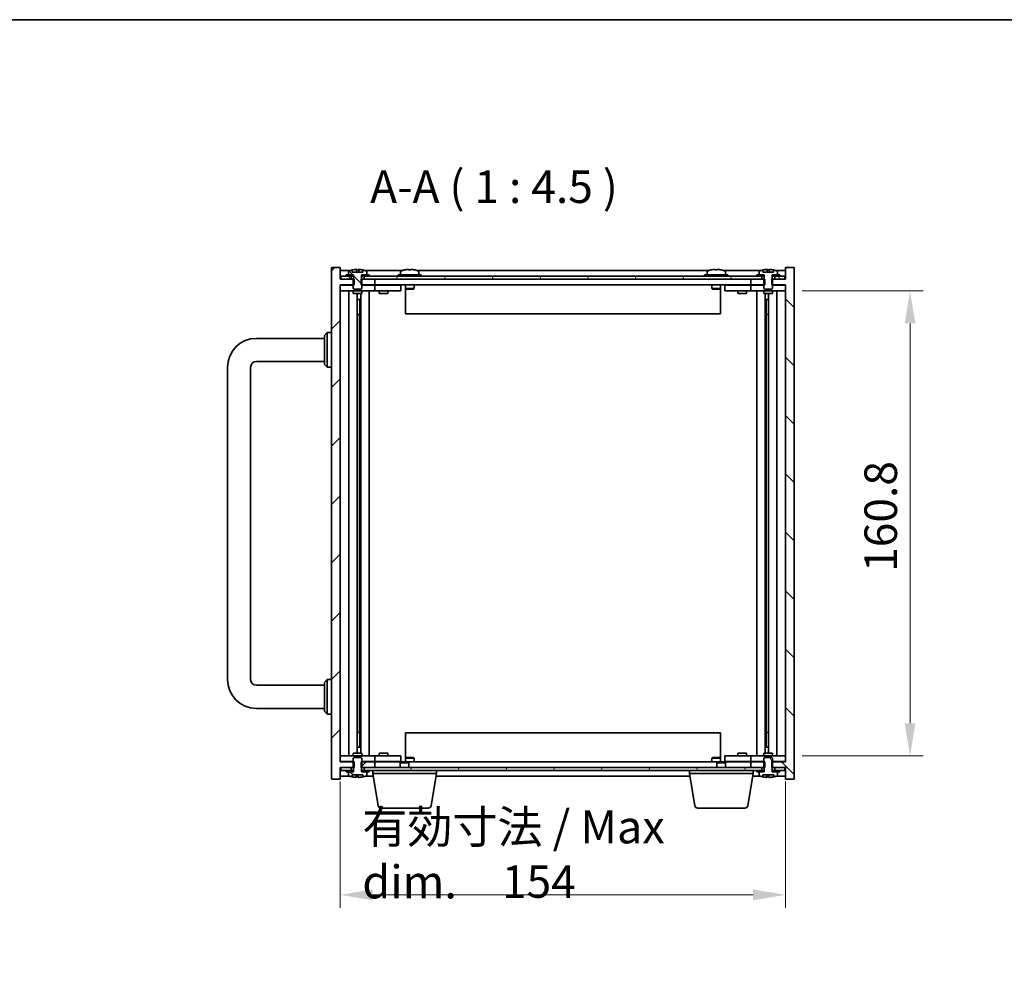
# Model space of a CAD drawing. Units: millimetres. Extents: x 65 to 8923, y 36 to 1314.
# Drawn here: x 2709 to 3050, y 967 to 1300 of the extents above; entities that cross this region are included whole.
import ezdxf

# ---------------------------------------------------------------- set-up
doc = ezdxf.new("R2010")
doc.units = ezdxf.units.MM
doc.header["$LTSCALE"] = 4.5
doc.layers.get('Defpoints').update_dxf_attribs({"lineweight": 25})
for name, color, linetype, lineweight in [('Border (ISO)', 7, 'Continuous', 35), ('Dimension (ISO)', 7, 'Continuous', 18), ('Dimension (ISO) @ 1', 7, 'Continuous', 18), ('Symbol (ISO)', 7, 'Continuous', 18), ('Visible (ISO)', 7, 'Continuous', 35)]:
    doc.layers.add(name, color=color, linetype=linetype, lineweight=lineweight)
doc.layers.add('Hatch (ISO)', color=1, linetype='Continuous', lineweight=18, true_color=0xff0000)
doc.styles.add('Note Text (TK)', font='txt')
doc.dimstyles.new('Default - Method 1b (TK)', dxfattribs={"dimscale": 4.5, "dimtxt": 2.5, "dimasz": 2.5, "dimexe": 1, "dimexo": 1.5, "dimgap": 1, "dimtad": 1, "dimtoh": 1, "dimrnd": 1e-08, "dimdsep": 46, "dimtxsty": 'Note Text (TK)', "dimcen": 0.09, "dimdle": 5, "dimclrd": 100, "dimclre": 100, "dimclrt": 7, "dimadec": 1, "dimazin": 1, "dimtfac": 1, "dimtmove": 0, "dimatfit": 3, "dimfxl": 0, "dimtolj": 1, "dimlwd": -1, "dimlwe": -1, "dimarcsym": 0})
pattern_1 = [(135.0002, (1769.5, 64.857), (-10.10275, -10.10283), [])]
pattern_2 = [(120.0002, (1769.5, 64.857), (-12.37332, -7.14379), [])]

# ---------------------------------------------------------------- blocks, each defined once
blk = doc.blocks.new('図面枠 tk図枠')
at = {"layer": 'Border (ISO)'}
blk.add_line((14.5, 289), (405.5, 289), dxfattribs=at)
blk = doc.blocks.new('*D70')
at = {"layer": 'Defpoints', "color": 0, "transparency": 16777216}
for p in [(2820.25, 1043.75), (2974.25, 1043.75), (2974.25, 997.75)]:
    blk.add_point(p, dxfattribs=at)
at = {"layer": 'Dimension (ISO)', "color": 100, "transparency": 16777216}
for p, q in [((2820.25, 1037), (2820.25, 993.25)), ((2974.25, 1037), (2974.25, 993.25)), ((2831.5, 997.75), (2963, 997.75))]:
    blk.add_line(p, q, dxfattribs=at)
for points in [[(2831.5, 999.62), (2831.5, 995.87), (2820.25, 997.75)], [(2963, 999.62), (2963, 995.87), (2974.25, 997.75)]]:
    blk.add_solid(points, dxfattribs=at)
at = {"layer": 'Dimension (ISO)', "color": 7, "transparency": 16777216, "insert": (2827.86, 1011.74), "char_height": 11.25, "attachment_point": 4, "style": 'Note Text (TK)'}
blk.add_mtext('\\A1;\\fＭＳ Ｐゴシック|b0|i0;\\H11.4213;有効寸法 / Max dim.\u3000\\fＭＳ Ｐゴシック|b0|i0;\\H11.2500;154', dxfattribs=at)
blk = doc.blocks.new('*D71')
at = {"layer": 'Defpoints', "color": 0, "transparency": 16777216}
for p in [(2973.25, 1206.65), (2973.25, 1045.85), (3017.25, 1045.85)]:
    blk.add_point(p, dxfattribs=at)
at = {"layer": 'Dimension (ISO)', "color": 100, "transparency": 16777216}
for p, q in [((2980, 1206.65), (3021.75, 1206.65)), ((3017.25, 1195.4), (3017.25, 1057.1)), ((2980, 1045.85), (3021.75, 1045.85))]:
    blk.add_line(p, q, dxfattribs=at)
for points in [[(3015.37, 1195.4), (3019.12, 1195.4), (3017.25, 1206.65)], [(3015.37, 1057.1), (3019.12, 1057.1), (3017.25, 1045.85)]]:
    blk.add_solid(points, dxfattribs=at)
at = {"layer": 'Dimension (ISO)', "color": 7, "transparency": 16777216, "insert": (3007.12, 1109.47), "char_height": 11.25, "attachment_point": 4, "rotation": 90, "style": 'Note Text (TK)'}
blk.add_mtext('\\A1;160.8', dxfattribs=at)

msp = doc.modelspace()

# ---------------------------------------------------------------- hatches: boundary and pattern name
at = {"layer": 'Hatch (ISO)'}
h = msp.add_hatch(dxfattribs=at)
h.set_pattern_fill('ANSI31', color=256, scale=114.3, style=0)
h.set_pattern_definition([(45, (1769.5, 64.857), (-10.10279, 10.10279), [])])
h.paths.add_polyline_path([(2827.4754, 1043.7451), (2827.4754, 1041.7451), (2827.6209, 1041.7451), (2828.4959, 1041.7451), (2832.2459, 1041.7451), (2832.2459, 1043.7451), (2827.7459, 1043.7451)])
h.paths.add_polyline_path([(2827.4754, 1210.7451), (2827.4754, 1208.7451), (2827.7459, 1208.7451), (2832.2459, 1208.7451), (2832.2459, 1210.7451), (2828.4959, 1210.7451), (2827.6209, 1210.7451)])
h.paths.add_polyline_path([(2817.2459, 1037.7451), (2820.2459, 1037.7451), (2820.2459, 1041.7451), (2820.4959, 1041.7451), (2823.9959, 1041.7451), (2824.8709, 1041.7451), (2825.0164, 1041.7451), (2825.0164, 1043.7451), (2824.7459, 1043.7451), (2820.2459, 1043.7451), (2820.2459, 1208.7451), (2824.7459, 1208.7451), (2825.0164, 1208.7451), (2825.0164, 1210.7451), (2824.8709, 1210.7451), (2823.9959, 1210.7451), (2820.4959, 1210.7451), (2820.2459, 1210.7451), (2820.2459, 1214.7451), (2817.2459, 1214.7451)])
h = msp.add_hatch(dxfattribs=at)
h.set_pattern_fill('ANSI31', color=256, scale=114.3, angle=90.00021, style=0)
h.set_pattern_definition(pattern_1)
edge = h.paths.add_edge_path()
edge.add_line((2827.6209, 1210.7451), (2827.6209, 1212.2451))
edge.add_line((2827.6209, 1212.2451), (2827.6709, 1212.2451))
edge.add_line((2827.6709, 1212.2451), (2829.3959, 1212.2451))
edge.add_line((2829.3959, 1212.2451), (2829.3959, 1213.4127))
edge.add_ellipse((2829.2479, 1213.4127), major_axis=(0.148, 0), ratio=1, start_angle=0, end_angle=67.966668)
edge.add_ellipse((2826.2459, 1205.9949), major_axis=(3.0575, 7.555), ratio=1, start_angle=0, end_angle=8.913539)
edge.add_line((2828.0959, 1213.9323), (2828.0959, 1213.1951))
edge.add_line((2828.0959, 1213.1951), (2824.3959, 1213.1951))
edge.add_line((2824.3959, 1213.1951), (2824.3959, 1213.9323))
edge.add_ellipse((2826.2459, 1205.9949), major_axis=(-1.85, 7.9375), ratio=1, start_angle=0, end_angle=8.913539)
edge.add_ellipse((2823.2439, 1213.4127), major_axis=(-0.0555, 0.1372), ratio=1, start_angle=0, end_angle=67.966668)
edge.add_line((2823.0959, 1213.4127), (2823.0959, 1212.2451))
edge.add_line((2823.0959, 1212.2451), (2824.8209, 1212.2451))
edge.add_line((2824.8209, 1212.2451), (2824.8709, 1212.2451))
edge.add_line((2824.8709, 1212.2451), (2824.8709, 1210.7451))
edge.add_line((2824.8709, 1210.7451), (2824.7459, 1210.7451))
edge.add_line((2824.7459, 1210.7451), (2824.7459, 1208.7451))
edge.add_line((2824.7459, 1208.7451), (2824.7459, 1207.4951))
edge.add_line((2824.7459, 1207.4951), (2824.9959, 1207.2451))
edge.add_line((2824.9959, 1207.2451), (2827.4959, 1207.2451))
edge.add_line((2827.4959, 1207.2451), (2827.7459, 1207.4951))
edge.add_line((2827.7459, 1207.4951), (2827.7459, 1208.7451))
edge.add_line((2827.7459, 1208.7451), (2827.7459, 1210.7451))
edge.add_line((2827.7459, 1210.7451), (2827.6209, 1210.7451))
h = msp.add_hatch(dxfattribs=at)
h.set_pattern_fill('ANSI31', color=256, scale=114.3, angle=90.00021, style=0)
h.set_pattern_definition(pattern_1)
h.paths.add_polyline_path([(2967.0164, 1208.7451), (2967.0164, 1210.7451), (2966.8709, 1210.7451), (2965.9959, 1210.7451), (2962.2459, 1210.7451), (2962.2459, 1208.7451), (2966.7459, 1208.7451)])
h.paths.add_polyline_path([(2967.0164, 1041.7451), (2967.0164, 1043.7451), (2966.7459, 1043.7451), (2962.2459, 1043.7451), (2962.2459, 1041.7451), (2965.9959, 1041.7451), (2966.8709, 1041.7451)])
h.paths.add_polyline_path([(2974.2459, 1037.7451), (2977.2459, 1037.7451), (2977.2459, 1214.7451), (2974.2459, 1214.7451), (2974.2459, 1210.7451), (2973.9959, 1210.7451), (2970.4959, 1210.7451), (2969.6209, 1210.7451), (2969.4754, 1210.7451), (2969.4754, 1208.7451), (2969.7459, 1208.7451), (2974.2459, 1208.7451), (2974.2459, 1043.7451), (2969.7459, 1043.7451), (2969.4754, 1043.7451), (2969.4754, 1041.7451), (2969.6209, 1041.7451), (2970.4959, 1041.7451), (2973.9959, 1041.7451), (2974.2459, 1041.7451)])
h = msp.add_hatch(dxfattribs=at)
h.set_pattern_fill('ANSI31', color=256, scale=114.3, angle=75.000175, style=0)
h.set_pattern_definition(pattern_2)
h.paths.add_polyline_path([(2828.4959, 1211.7451), (2828.4959, 1210.7451), (2832.2459, 1210.7451), (2962.2459, 1210.7451), (2965.9959, 1210.7451), (2965.9959, 1211.7451), (2964.2459, 1211.7451), (2830.2459, 1211.7451)])
h.paths.add_polyline_path([(2820.4959, 1211.7451), (2820.4959, 1210.7451), (2823.9959, 1210.7451), (2823.9959, 1211.7451), (2822.2459, 1211.7451)])
h.paths.add_polyline_path([(2973.9959, 1210.7451), (2973.9959, 1211.7451), (2972.2459, 1211.7451), (2970.4959, 1211.7451), (2970.4959, 1210.7451)])
h = msp.add_hatch(dxfattribs=at)
h.set_pattern_fill('ANSI31', color=256, scale=114.3, angle=105.000246, style=0)
h.set_pattern_definition([(150.0002, (1769.5, 64.857), (-7.1437, -12.37337), [])])
edge = h.paths.add_edge_path()
edge.add_line((2827.6209, 1040.2451), (2827.6209, 1041.7451))
edge.add_line((2827.6209, 1041.7451), (2827.7459, 1041.7451))
edge.add_line((2827.7459, 1041.7451), (2827.7459, 1043.7451))
edge.add_line((2827.7459, 1043.7451), (2827.7459, 1044.9951))
edge.add_line((2827.7459, 1044.9951), (2827.4959, 1045.2451))
edge.add_line((2827.4959, 1045.2451), (2824.9959, 1045.2451))
edge.add_line((2824.9959, 1045.2451), (2824.7459, 1044.9951))
edge.add_line((2824.7459, 1044.9951), (2824.7459, 1043.7451))
edge.add_line((2824.7459, 1043.7451), (2824.7459, 1041.7451))
edge.add_line((2824.7459, 1041.7451), (2824.8709, 1041.7451))
edge.add_line((2824.8709, 1041.7451), (2824.8709, 1040.2451))
edge.add_line((2824.8709, 1040.2451), (2824.8209, 1040.2451))
edge.add_line((2824.8209, 1040.2451), (2823.0959, 1040.2451))
edge.add_line((2823.0959, 1040.2451), (2823.0959, 1039.0775))
edge.add_ellipse((2823.2439, 1039.0775), major_axis=(-0.148, 0), ratio=1, start_angle=0, end_angle=67.966668)
edge.add_ellipse((2826.2459, 1046.4953), major_axis=(-3.0575, -7.555), ratio=1, start_angle=0, end_angle=8.840019)
edge.add_line((2824.3857, 1038.5602), (2824.3857, 1039.2951))
edge.add_line((2824.3857, 1039.2951), (2828.1061, 1039.2951))
edge.add_line((2828.1061, 1039.2951), (2828.1061, 1038.5602))
edge.add_ellipse((2826.2459, 1046.4953), major_axis=(1.8602, -7.9351), ratio=1, start_angle=0, end_angle=8.840019)
edge.add_ellipse((2829.2479, 1039.0775), major_axis=(0.0555, -0.1372), ratio=1, start_angle=0, end_angle=67.966668)
edge.add_line((2829.3959, 1039.0775), (2829.3959, 1040.2451))
edge.add_line((2829.3959, 1040.2451), (2827.6709, 1040.2451))
edge.add_line((2827.6709, 1040.2451), (2827.6209, 1040.2451))
h = msp.add_hatch(dxfattribs=at)
h.set_pattern_fill('ANSI31', color=256, scale=114.3, angle=75.000175, style=0)
h.set_pattern_definition(pattern_2)
edge = h.paths.add_edge_path()
edge.add_line((2969.6209, 1040.2451), (2969.6209, 1041.7451))
edge.add_line((2969.6209, 1041.7451), (2969.7459, 1041.7451))
edge.add_line((2969.7459, 1041.7451), (2969.7459, 1043.7451))
edge.add_line((2969.7459, 1043.7451), (2969.7459, 1044.9951))
edge.add_line((2969.7459, 1044.9951), (2969.4959, 1045.2451))
edge.add_line((2969.4959, 1045.2451), (2966.9959, 1045.2451))
edge.add_line((2966.9959, 1045.2451), (2966.7459, 1044.9951))
edge.add_line((2966.7459, 1044.9951), (2966.7459, 1043.7451))
edge.add_line((2966.7459, 1043.7451), (2966.7459, 1041.7451))
edge.add_line((2966.7459, 1041.7451), (2966.8709, 1041.7451))
edge.add_line((2966.8709, 1041.7451), (2966.8709, 1040.2451))
edge.add_line((2966.8709, 1040.2451), (2966.8209, 1040.2451))
edge.add_line((2966.8209, 1040.2451), (2965.0959, 1040.2451))
edge.add_line((2965.0959, 1040.2451), (2965.0959, 1039.0775))
edge.add_ellipse((2965.2439, 1039.0775), major_axis=(-0.148, 0), ratio=1, start_angle=0, end_angle=67.966668)
edge.add_ellipse((2968.2459, 1046.4953), major_axis=(-3.0575, -7.555), ratio=1, start_angle=0, end_angle=8.840019)
edge.add_line((2966.3857, 1038.5602), (2966.3857, 1039.2951))
edge.add_line((2966.3857, 1039.2951), (2970.1061, 1039.2951))
edge.add_line((2970.1061, 1039.2951), (2970.1061, 1038.5602))
edge.add_ellipse((2968.2459, 1046.4953), major_axis=(1.8602, -7.9351), ratio=1, start_angle=0, end_angle=8.840019)
edge.add_ellipse((2971.2479, 1039.0775), major_axis=(0.0555, -0.1372), ratio=1, start_angle=0, end_angle=67.966668)
edge.add_line((2971.3959, 1039.0775), (2971.3959, 1040.2451))
edge.add_line((2971.3959, 1040.2451), (2969.6709, 1040.2451))
edge.add_line((2969.6709, 1040.2451), (2969.6209, 1040.2451))
h = msp.add_hatch(dxfattribs=at)
h.set_pattern_fill('ANSI31', color=256, scale=114.3, angle=14.999978, style=0)
h.set_pattern_definition([(60, (1769.5, 64.857), (-12.37334, 7.14375), [])])
h.paths.add_polyline_path([(2828.4959, 1041.7451), (2828.4959, 1040.7451), (2830.2459, 1040.7451), (2964.2459, 1040.7451), (2965.9959, 1040.7451), (2965.9959, 1041.7451), (2962.2459, 1041.7451), (2832.2459, 1041.7451)])
h.paths.add_polyline_path([(2820.4959, 1041.7451), (2820.4959, 1040.7451), (2822.2459, 1040.7451), (2823.9959, 1040.7451), (2823.9959, 1041.7451)])
h.paths.add_polyline_path([(2973.9959, 1040.7451), (2973.9959, 1041.7451), (2970.4959, 1041.7451), (2970.4959, 1040.7451), (2972.2459, 1040.7451)])

# ---------------------------------------------------------------- linework, layer by layer
at = {"layer": 'Visible (ISO)'}
for p, q in [((2820.2459, 1214.7451), (2817.2459, 1214.7451)), ((2817.2459, 1214.7451), (2817.2459, 1037.7451)), ((2820.2459, 1210.7451), (2820.2459, 1214.7451)), ((2823.7239, 1213.7451), (2820.2459, 1213.7451)), ((2822.2459, 1212.2451), (2822.2459, 1211.7451)), ((2824.8209, 1212.2451), (2822.2459, 1212.2451)), ((2823.0959, 1213.4127), (2823.0959, 1212.2451)), ((2823.0959, 1212.2451), (2824.8709, 1212.2451)), ((2824.3959, 1213.1951), (2824.3959, 1213.9323)), ((2828.0959, 1213.1951), (2824.3959, 1213.1951)), ((2824.8209, 1211.7451), (2824.8209, 1212.2451)), ((2824.8709, 1212.2451), (2824.8709, 1210.7451)), ((2825.8759, 1214.0607), (2825.8759, 1213.1951)), ((2826.6159, 1213.1951), (2826.6159, 1214.0607)), ((2827.6209, 1210.7451), (2827.6209, 1212.2451)), ((2827.6209, 1212.2451), (2829.3959, 1212.2451)), ((2830.2459, 1212.2451), (2827.6709, 1212.2451)), ((2827.6709, 1212.2451), (2827.6709, 1211.7451)), ((2828.0959, 1213.9323), (2828.0959, 1213.1951)), ((2841.7239, 1213.7451), (2828.7678, 1213.7451)), ((2829.3959, 1212.2451), (2829.3959, 1213.4127)), ((2830.2459, 1211.7451), (2830.2459, 1212.2451)), ((2848.2459, 1212.2451), (2840.2459, 1212.2451)), ((2840.2459, 1212.2451), (2840.2459, 1211.7451)), ((2841.0959, 1213.4127), (2841.0959, 1212.2451)), ((2842.3959, 1213.9323), (2842.3959, 1213.9237)), ((2843.8759, 1214.0607), (2843.8759, 1213.9237)), ((2844.6159, 1213.9237), (2844.6159, 1214.0607)), ((2846.0959, 1213.9237), (2846.0959, 1213.9323)), ((2947.7239, 1213.7451), (2846.7678, 1213.7451)), ((2847.3959, 1213.4127), (2847.3959, 1212.2451)), ((2848.2459, 1212.2451), (2848.2459, 1211.7451)), ((2954.2459, 1212.2451), (2946.2459, 1212.2451)), ((2946.2459, 1212.2451), (2946.2459, 1211.7451)), ((2947.0959, 1213.4127), (2947.0959, 1212.2451)), ((2948.3959, 1213.9323), (2948.3959, 1213.9237)), ((2949.8759, 1214.0607), (2949.8759, 1213.9237)), ((2950.6159, 1213.9237), (2950.6159, 1214.0607)), ((2952.0959, 1213.9237), (2952.0959, 1213.9323)), ((2965.7239, 1213.7451), (2952.7678, 1213.7451)), ((2953.3959, 1213.4127), (2953.3959, 1212.2451)), ((2954.2459, 1212.2451), (2954.2459, 1211.7451)), ((2964.2459, 1212.2451), (2964.2459, 1211.7451)), ((2966.8209, 1212.2451), (2964.2459, 1212.2451)), ((2965.0959, 1213.4127), (2965.0959, 1212.2451)), ((2965.0959, 1212.2451), (2966.8709, 1212.2451)), ((2966.3959, 1213.1951), (2966.3959, 1213.9323)), ((2970.0959, 1213.1951), (2966.3959, 1213.1951)), ((2966.8209, 1211.7451), (2966.8209, 1212.2451)), ((2966.8709, 1212.2451), (2966.8709, 1210.7451)), ((2967.8759, 1214.0607), (2967.8759, 1213.1951)), ((2968.6159, 1213.1951), (2968.6159, 1214.0607)), ((2969.6209, 1210.7451), (2969.6209, 1212.2451)), ((2969.6209, 1212.2451), (2971.3959, 1212.2451)), ((2972.2459, 1212.2451), (2969.6709, 1212.2451)), ((2969.6709, 1212.2451), (2969.6709, 1211.7451)), ((2970.0959, 1213.9323), (2970.0959, 1213.1951)), ((2974.2459, 1213.7451), (2970.7678, 1213.7451)), ((2971.3959, 1212.2451), (2971.3959, 1213.4127)), ((2972.2459, 1211.7451), (2972.2459, 1212.2451)), ((2977.2459, 1214.7451), (2974.2459, 1214.7451)), ((2974.2459, 1214.7451), (2974.2459, 1210.7451)), ((2977.2459, 1037.7451), (2977.2459, 1214.7451)), ((2825.0164, 1210.7451), (2820.2459, 1210.7451)), ((2820.2459, 1043.7451), (2820.2459, 1208.7451)), ((2820.2459, 1208.7451), (2825.0164, 1208.7451)), ((2820.2459, 1208.6451), (2821.2459, 1208.6451)), ((2820.4959, 1211.7451), (2820.4959, 1210.7451)), ((2823.9959, 1211.7451), (2820.4959, 1211.7451)), ((2820.4959, 1210.7451), (2823.9959, 1210.7451)), ((2824.7459, 1208.6451), (2821.2459, 1208.6451)), ((2822.2459, 1211.7451), (2824.8209, 1211.7451)), ((2823.9959, 1210.7451), (2823.9959, 1211.7451)), ((2824.8709, 1210.7451), (2824.7459, 1210.7451)), ((2824.7459, 1210.7451), (2824.7459, 1207.4951)), ((2824.8709, 1211.7451), (2824.8209, 1211.7451)), ((2825.0164, 1208.7451), (2825.0164, 1210.7451)), ((2827.4754, 1210.7451), (2827.4754, 1208.7451)), ((2832.2459, 1210.7451), (2827.4754, 1210.7451)), ((2827.4754, 1208.7451), (2832.2459, 1208.7451)), ((2827.6709, 1211.7451), (2827.6209, 1211.7451)), ((2827.7459, 1210.7451), (2827.6209, 1210.7451)), ((2827.6709, 1211.7451), (2830.2459, 1211.7451)), ((2827.7459, 1207.4951), (2827.7459, 1210.7451)), ((2831.2459, 1208.6451), (2827.7459, 1208.6451)), ((2828.4959, 1211.7451), (2828.4959, 1210.7451)), ((2965.9959, 1211.7451), (2828.4959, 1211.7451)), ((2828.4959, 1210.7451), (2965.9959, 1210.7451)), ((2831.2459, 1208.6451), (2832.2459, 1208.6451)), ((2832.2459, 1208.7451), (2832.2459, 1210.7451)), ((2962.2459, 1208.7451), (2832.2459, 1208.7451)), ((2833.2459, 1208.6451), (2832.2459, 1208.6451)), ((2832.2459, 1206.6451), (2832.2459, 1208.6451)), ((2840.2459, 1208.6451), (2833.2459, 1208.6451)), ((2833.9959, 1208.7451), (2833.9959, 1208.6451)), ((2836.4959, 1208.7451), (2836.4959, 1208.6451)), ((2840.2459, 1208.6451), (2841.2459, 1208.6451)), ((2841.2459, 1206.6451), (2841.2459, 1208.6451)), ((2842.7459, 1208.7451), (2842.7459, 1207.4951)), ((2845.7459, 1208.7451), (2845.7459, 1207.4951)), ((2948.7459, 1208.7451), (2948.7459, 1207.4951)), ((2951.7459, 1208.7451), (2951.7459, 1207.4951)), ((2953.2459, 1208.6451), (2953.2459, 1206.6451)), ((2953.2459, 1208.6451), (2954.2459, 1208.6451)), ((2961.2459, 1208.6451), (2954.2459, 1208.6451)), ((2957.9959, 1208.7451), (2957.9959, 1208.6451)), ((2960.4959, 1208.7451), (2960.4959, 1208.6451)), ((2962.2459, 1208.6451), (2961.2459, 1208.6451)), ((2967.0164, 1210.7451), (2962.2459, 1210.7451)), ((2962.2459, 1210.7451), (2962.2459, 1208.7451)), ((2962.2459, 1208.7451), (2967.0164, 1208.7451)), ((2962.2459, 1208.6451), (2962.2459, 1206.6451)), ((2962.2459, 1208.6451), (2963.2459, 1208.6451)), ((2966.7459, 1208.6451), (2963.2459, 1208.6451)), ((2964.2459, 1211.7451), (2966.8209, 1211.7451)), ((2965.9959, 1210.7451), (2965.9959, 1211.7451)), ((2966.8709, 1210.7451), (2966.7459, 1210.7451)), ((2966.7459, 1210.7451), (2966.7459, 1207.4951)), ((2966.8709, 1211.7451), (2966.8209, 1211.7451)), ((2967.0164, 1208.7451), (2967.0164, 1210.7451)), ((2974.2459, 1210.7451), (2969.4754, 1210.7451)), ((2969.4754, 1210.7451), (2969.4754, 1208.7451)), ((2969.4754, 1208.7451), (2974.2459, 1208.7451)), ((2969.6709, 1211.7451), (2969.6209, 1211.7451)), ((2969.7459, 1210.7451), (2969.6209, 1210.7451)), ((2969.6709, 1211.7451), (2972.2459, 1211.7451)), ((2969.7459, 1207.4951), (2969.7459, 1210.7451)), ((2973.2459, 1208.6451), (2969.7459, 1208.6451)), ((2973.9959, 1211.7451), (2970.4959, 1211.7451)), ((2970.4959, 1211.7451), (2970.4959, 1210.7451)), ((2970.4959, 1210.7451), (2973.9959, 1210.7451)), ((2973.2459, 1208.6451), (2974.2459, 1208.6451)), ((2973.9959, 1210.7451), (2973.9959, 1211.7451)), ((2974.2459, 1208.7451), (2974.2459, 1043.7451)), ((2821.2459, 1206.6451), (2820.2459, 1206.6451)), ((2821.2459, 1206.6451), (2831.2459, 1206.6451)), ((2823.2672, 1206.6451), (2823.2672, 1045.8451)), ((2824.7459, 1207.4951), (2824.9959, 1207.2451)), ((2824.7459, 1206.6451), (2824.7459, 1205.7451)), ((2824.7459, 1205.7451), (2827.7459, 1205.7451)), ((2824.9959, 1207.2451), (2827.4959, 1207.2451)), ((2826.1442, 1205.7451), (2826.1442, 1046.7451)), ((2827.3689, 1205.7451), (2827.3689, 1046.7451)), ((2827.4959, 1207.2451), (2827.7459, 1207.4951)), ((2827.7459, 1206.6451), (2827.7459, 1205.7451)), ((2830.2459, 1206.6451), (2830.2459, 1045.8451)), ((2832.2459, 1206.6451), (2831.2459, 1206.6451)), ((2832.2459, 1206.6451), (2833.2459, 1206.6451)), ((2833.2459, 1206.6451), (2840.2459, 1206.6451)), ((2833.7459, 1206.6451), (2833.7459, 1205.7451)), ((2833.7459, 1205.7451), (2836.7459, 1205.7451)), ((2836.7459, 1206.6451), (2836.7459, 1205.7451)), ((2841.2459, 1206.6451), (2840.2459, 1206.6451)), ((2842.7459, 1207.4951), (2842.7459, 1198.7451)), ((2845.7459, 1207.4951), (2842.7459, 1207.4951)), ((2842.9959, 1207.2451), (2842.7459, 1207.4951)), ((2842.9959, 1207.2451), (2845.4959, 1207.2451)), ((2845.4959, 1207.2451), (2845.7459, 1207.4951)), ((2951.7459, 1207.4951), (2948.7459, 1207.4951)), ((2948.9959, 1207.2451), (2948.7459, 1207.4951)), ((2948.9959, 1207.2451), (2951.4959, 1207.2451)), ((2951.4959, 1207.2451), (2951.7459, 1207.4951)), ((2951.7459, 1198.7451), (2951.7459, 1207.4951)), ((2954.2459, 1206.6451), (2953.2459, 1206.6451)), ((2954.2459, 1206.6451), (2961.2459, 1206.6451)), ((2957.7459, 1206.6451), (2957.7459, 1205.7451)), ((2957.7459, 1205.7451), (2960.7459, 1205.7451)), ((2960.7459, 1206.6451), (2960.7459, 1205.7451)), ((2961.2459, 1206.6451), (2962.2459, 1206.6451)), ((2963.2459, 1206.6451), (2962.2459, 1206.6451)), ((2963.2459, 1206.6451), (2973.2459, 1206.6451)), ((2964.2459, 1045.8451), (2964.2459, 1206.6451)), ((2966.7459, 1207.4951), (2966.9959, 1207.2451)), ((2966.7459, 1206.6451), (2966.7459, 1205.7451)), ((2966.7459, 1205.7451), (2969.7459, 1205.7451)), ((2966.9959, 1207.2451), (2969.4959, 1207.2451)), ((2967.1228, 1046.7451), (2967.1228, 1205.7451)), ((2968.3476, 1046.7451), (2968.3476, 1205.7451)), ((2969.4959, 1207.2451), (2969.7459, 1207.4951)), ((2969.7459, 1206.6451), (2969.7459, 1205.7451)), ((2971.2246, 1045.8451), (2971.2246, 1206.6451)), ((2974.2459, 1206.6451), (2973.2459, 1206.6451)), ((2826.1442, 1203.6451), (2827.1448, 1203.6451)), ((2826.9617, 1203.6451), (2826.9617, 1198.5451)), ((2967.347, 1203.6451), (2968.3476, 1203.6451)), ((2967.53, 1198.5451), (2967.53, 1203.6451)), ((2826.9617, 1198.5451), (2826.1442, 1198.5451)), ((2826.9516, 1198.5388), (2826.1442, 1198.5388)), ((2826.9617, 1198.5451), (2826.9516, 1198.5388)), ((2826.9516, 1198.5388), (2826.9516, 1053.9514)), ((2951.7459, 1198.7451), (2842.7459, 1198.7451)), ((2968.3476, 1198.5451), (2967.53, 1198.5451)), ((2967.5402, 1198.5388), (2967.53, 1198.5451)), ((2968.3476, 1198.5388), (2967.5402, 1198.5388)), ((2967.5402, 1053.9514), (2967.5402, 1198.5388)), ((2814.7459, 1191.2451), (2815.7459, 1192.2451)), ((2815.7459, 1192.2451), (2815.7459, 1180.2451)), ((2817.2459, 1192.2451), (2815.7459, 1192.2451)), ((2791.2459, 1190.2451), (2814.7459, 1190.2451)), ((2814.7459, 1181.2451), (2814.7459, 1191.2451)), ((2791.2459, 1182.2451), (2814.7459, 1182.2451)), ((2781.2459, 1072.2451), (2781.2459, 1180.2451)), ((2789.2459, 1072.2451), (2789.2459, 1180.2451)), ((2814.7459, 1181.2451), (2815.7459, 1180.2451)), ((2817.2459, 1180.2451), (2815.7459, 1180.2451)), ((2814.7459, 1070.2451), (2791.2459, 1070.2451)), ((2814.7459, 1071.2451), (2815.7459, 1072.2451)), ((2814.7459, 1061.2451), (2814.7459, 1071.2451)), ((2815.7459, 1072.2451), (2815.7459, 1060.2451)), ((2817.2459, 1072.2451), (2815.7459, 1072.2451)), ((2814.7459, 1062.2451), (2791.2459, 1062.2451)), ((2814.7459, 1061.2451), (2815.7459, 1060.2451)), ((2817.2459, 1060.2451), (2815.7459, 1060.2451)), ((2826.1442, 1053.9514), (2826.9516, 1053.9514)), ((2826.1442, 1053.9451), (2826.9617, 1053.9451)), ((2826.9516, 1053.9514), (2826.9617, 1053.9451)), ((2826.9617, 1053.9451), (2826.9617, 1048.8451)), ((2842.7459, 1053.7451), (2842.7459, 1044.9951)), ((2842.7459, 1053.7451), (2951.7459, 1053.7451)), ((2951.7459, 1044.9951), (2951.7459, 1053.7451)), ((2967.53, 1053.9451), (2967.5402, 1053.9514)), ((2967.53, 1048.8451), (2967.53, 1053.9451)), ((2967.53, 1053.9451), (2968.3476, 1053.9451)), ((2967.5402, 1053.9514), (2968.3476, 1053.9514)), ((2827.1448, 1048.8451), (2826.1442, 1048.8451)), ((2968.3476, 1048.8451), (2967.347, 1048.8451)), ((2820.2459, 1045.8451), (2821.2459, 1045.8451)), ((2831.2459, 1045.8451), (2821.2459, 1045.8451)), ((2827.7459, 1046.7451), (2824.7459, 1046.7451)), ((2824.7459, 1045.8451), (2824.7459, 1046.7451)), ((2824.9959, 1045.2451), (2824.7459, 1044.9951)), ((2827.4959, 1045.2451), (2824.9959, 1045.2451)), ((2827.7459, 1044.9951), (2827.4959, 1045.2451)), ((2827.7459, 1045.8451), (2827.7459, 1046.7451)), ((2831.2459, 1045.8451), (2832.2459, 1045.8451)), ((2833.2459, 1045.8451), (2832.2459, 1045.8451)), ((2832.2459, 1043.8451), (2832.2459, 1045.8451)), ((2840.2459, 1045.8451), (2833.2459, 1045.8451)), ((2836.7459, 1046.7451), (2833.7459, 1046.7451)), ((2833.7459, 1045.8451), (2833.7459, 1046.7451)), ((2836.7459, 1045.8451), (2836.7459, 1046.7451)), ((2840.2459, 1045.8451), (2841.2459, 1045.8451)), ((2841.2459, 1043.8451), (2841.2459, 1045.8451)), ((2842.9959, 1045.2451), (2842.7459, 1044.9951)), ((2845.4959, 1045.2451), (2842.9959, 1045.2451)), ((2845.4959, 1045.2451), (2845.7459, 1044.9951)), ((2948.9959, 1045.2451), (2948.7459, 1044.9951)), ((2951.4959, 1045.2451), (2948.9959, 1045.2451)), ((2951.4959, 1045.2451), (2951.7459, 1044.9951)), ((2953.2459, 1045.8451), (2953.2459, 1043.8451)), ((2953.2459, 1045.8451), (2954.2459, 1045.8451)), ((2961.2459, 1045.8451), (2954.2459, 1045.8451)), ((2960.7459, 1046.7451), (2957.7459, 1046.7451)), ((2957.7459, 1045.8451), (2957.7459, 1046.7451)), ((2960.7459, 1045.8451), (2960.7459, 1046.7451)), ((2962.2459, 1045.8451), (2961.2459, 1045.8451)), ((2962.2459, 1045.8451), (2962.2459, 1043.8451)), ((2962.2459, 1045.8451), (2963.2459, 1045.8451)), ((2973.2459, 1045.8451), (2963.2459, 1045.8451)), ((2969.7459, 1046.7451), (2966.7459, 1046.7451)), ((2966.7459, 1045.8451), (2966.7459, 1046.7451)), ((2966.9959, 1045.2451), (2966.7459, 1044.9951)), ((2969.4959, 1045.2451), (2966.9959, 1045.2451)), ((2969.7459, 1044.9951), (2969.4959, 1045.2451)), ((2969.7459, 1045.8451), (2969.7459, 1046.7451)), ((2973.2459, 1045.8451), (2974.2459, 1045.8451)), ((2821.2459, 1043.8451), (2820.2459, 1043.8451)), ((2825.0164, 1043.7451), (2820.2459, 1043.7451)), ((2821.2459, 1043.8451), (2824.7459, 1043.8451)), ((2824.7459, 1044.9951), (2824.7459, 1041.7451)), ((2825.0164, 1041.7451), (2825.0164, 1043.7451)), ((2827.4754, 1043.7451), (2827.4754, 1041.7451)), ((2832.2459, 1043.7451), (2827.4754, 1043.7451)), ((2827.7459, 1041.7451), (2827.7459, 1044.9951)), ((2827.7459, 1043.8451), (2831.2459, 1043.8451)), ((2832.2459, 1043.8451), (2831.2459, 1043.8451)), ((2832.2459, 1043.8451), (2833.2459, 1043.8451)), ((2832.2459, 1043.7451), (2841.3026, 1043.7451)), ((2832.2459, 1041.7451), (2832.2459, 1043.7451)), ((2833.2459, 1043.8451), (2840.2459, 1043.8451)), ((2833.9959, 1043.7451), (2833.9959, 1043.8451)), ((2836.4959, 1043.7451), (2836.4959, 1043.8451)), ((2841.2459, 1043.8451), (2840.2459, 1043.8451)), ((2841.3026, 1043.7451), (2840.9959, 1043.4383)), ((2843.9959, 1043.4383), (2840.9959, 1043.4383)), ((2840.9959, 1041.7451), (2840.9959, 1043.4383)), ((2841.3026, 1043.7451), (2843.6891, 1043.7451)), ((2842.7459, 1044.9951), (2845.7459, 1044.9951)), ((2842.7459, 1043.7451), (2842.7459, 1044.9951)), ((2843.6891, 1043.7451), (2950.8026, 1043.7451)), ((2843.6891, 1043.7451), (2843.9959, 1043.4383)), ((2843.9959, 1041.7451), (2843.9959, 1043.4383)), ((2845.7459, 1043.7451), (2845.7459, 1044.9951)), ((2948.7459, 1044.9951), (2951.7459, 1044.9951)), ((2948.7459, 1043.7451), (2948.7459, 1044.9951)), ((2950.8026, 1043.7451), (2950.4959, 1043.4383)), ((2953.4959, 1043.4383), (2950.4959, 1043.4383)), ((2950.4959, 1041.7451), (2950.4959, 1043.4383)), ((2950.8026, 1043.7451), (2953.1891, 1043.7451)), ((2951.7459, 1043.7451), (2951.7459, 1044.9951)), ((2953.1891, 1043.7451), (2962.2459, 1043.7451)), ((2953.1891, 1043.7451), (2953.4959, 1043.4383)), ((2954.2459, 1043.8451), (2953.2459, 1043.8451)), ((2953.4959, 1041.7451), (2953.4959, 1043.4383)), ((2954.2459, 1043.8451), (2961.2459, 1043.8451)), ((2957.9959, 1043.7451), (2957.9959, 1043.8451)), ((2960.4959, 1043.7451), (2960.4959, 1043.8451)), ((2961.2459, 1043.8451), (2962.2459, 1043.8451)), ((2963.2459, 1043.8451), (2962.2459, 1043.8451)), ((2967.0164, 1043.7451), (2962.2459, 1043.7451)), ((2962.2459, 1043.7451), (2962.2459, 1041.7451)), ((2963.2459, 1043.8451), (2966.7459, 1043.8451)), ((2966.7459, 1044.9951), (2966.7459, 1041.7451)), ((2967.0164, 1041.7451), (2967.0164, 1043.7451)), ((2974.2459, 1043.7451), (2969.4754, 1043.7451)), ((2969.4754, 1043.7451), (2969.4754, 1041.7451)), ((2969.7459, 1041.7451), (2969.7459, 1044.9951)), ((2969.7459, 1043.8451), (2973.2459, 1043.8451)), ((2974.2459, 1043.8451), (2973.2459, 1043.8451)), ((2820.2459, 1037.7451), (2820.2459, 1041.7451)), ((2820.2459, 1041.7451), (2825.0164, 1041.7451)), ((2820.2459, 1038.7451), (2823.7239, 1038.7451)), ((2820.4959, 1041.7451), (2820.4959, 1040.7451)), ((2823.9959, 1041.7451), (2820.4959, 1041.7451)), ((2820.4959, 1040.7451), (2823.9959, 1040.7451)), ((2822.2459, 1040.7451), (2822.2459, 1040.2451)), ((2824.8209, 1040.7451), (2822.2459, 1040.7451)), ((2822.2459, 1040.2451), (2824.8209, 1040.2451)), ((2824.8709, 1040.2451), (2823.0959, 1040.2451)), ((2823.0959, 1040.2451), (2823.0959, 1039.0775)), ((2823.9959, 1040.7451), (2823.9959, 1041.7451)), ((2824.3857, 1038.5602), (2824.3857, 1039.2951)), ((2824.3857, 1039.2951), (2828.1061, 1039.2951)), ((2824.7459, 1041.7451), (2824.8709, 1041.7451)), ((2824.8209, 1040.2451), (2824.8209, 1040.7451)), ((2824.8209, 1040.7451), (2824.8709, 1040.7451)), ((2824.8709, 1041.7451), (2824.8709, 1040.2451)), ((2825.766, 1039.2951), (2825.766, 1038.4194)), ((2826.4205, 1039.2951), (2826.4205, 1038.5665)), ((2827.4754, 1041.7451), (2832.2459, 1041.7451)), ((2827.6209, 1040.2451), (2827.6209, 1041.7451)), ((2827.6209, 1041.7451), (2827.7459, 1041.7451)), ((2827.6209, 1040.7451), (2827.6709, 1040.7451)), ((2829.3959, 1040.2451), (2827.6209, 1040.2451)), ((2830.2459, 1040.7451), (2827.6709, 1040.7451)), ((2827.6709, 1040.7451), (2827.6709, 1040.2451)), ((2827.6709, 1040.2451), (2830.2459, 1040.2451)), ((2828.0471, 1039.2951), (2828.0471, 1038.5665)), ((2828.1061, 1039.2951), (2828.1061, 1038.5602)), ((2828.4959, 1041.7451), (2828.4959, 1040.7451)), ((2965.9959, 1041.7451), (2828.4959, 1041.7451)), ((2828.4959, 1040.7451), (2965.9959, 1040.7451)), ((2828.7678, 1038.7451), (2831.6625, 1038.7451)), ((2829.3959, 1039.0775), (2829.3959, 1040.2451)), ((2830.2459, 1040.2451), (2830.2459, 1040.7451)), ((2831.4959, 1039.7451), (2831.4959, 1040.7451)), ((2853.4959, 1039.7451), (2831.4959, 1039.7451)), ((2833.3566, 1028.5807), (2831.4959, 1039.7451)), ((2851.6351, 1028.5807), (2853.4959, 1039.7451)), ((2853.3292, 1038.7451), (2941.1625, 1038.7451)), ((2853.4959, 1039.7451), (2853.4959, 1040.7451)), ((2940.9959, 1039.7451), (2940.9959, 1040.7451)), ((2962.9959, 1039.7451), (2940.9959, 1039.7451)), ((2942.8566, 1028.5807), (2940.9959, 1039.7451)), ((2961.1351, 1028.5807), (2962.9959, 1039.7451)), ((2962.2459, 1041.7451), (2967.0164, 1041.7451)), ((2962.8292, 1038.7451), (2965.7239, 1038.7451)), ((2962.9959, 1039.7451), (2962.9959, 1040.7451)), ((2964.2459, 1040.7451), (2964.2459, 1040.2451)), ((2966.8209, 1040.7451), (2964.2459, 1040.7451)), ((2964.2459, 1040.2451), (2966.8209, 1040.2451)), ((2966.8709, 1040.2451), (2965.0959, 1040.2451)), ((2965.0959, 1040.2451), (2965.0959, 1039.0775)), ((2965.9959, 1040.7451), (2965.9959, 1041.7451)), ((2966.3857, 1038.5602), (2966.3857, 1039.2951)), ((2966.3857, 1039.2951), (2970.1061, 1039.2951)), ((2966.7459, 1041.7451), (2966.8709, 1041.7451)), ((2966.8209, 1040.2451), (2966.8209, 1040.7451)), ((2966.8209, 1040.7451), (2966.8709, 1040.7451)), ((2966.8709, 1041.7451), (2966.8709, 1040.2451)), ((2967.766, 1039.2951), (2967.766, 1038.4194)), ((2968.4205, 1039.2951), (2968.4205, 1038.5665)), ((2969.4754, 1041.7451), (2974.2459, 1041.7451)), ((2969.6209, 1040.2451), (2969.6209, 1041.7451)), ((2969.6209, 1041.7451), (2969.7459, 1041.7451)), ((2969.6209, 1040.7451), (2969.6709, 1040.7451)), ((2971.3959, 1040.2451), (2969.6209, 1040.2451)), ((2972.2459, 1040.7451), (2969.6709, 1040.7451)), ((2969.6709, 1040.7451), (2969.6709, 1040.2451)), ((2969.6709, 1040.2451), (2972.2459, 1040.2451)), ((2970.0471, 1039.2951), (2970.0471, 1038.5665)), ((2970.1061, 1039.2951), (2970.1061, 1038.5602)), ((2973.9959, 1041.7451), (2970.4959, 1041.7451)), ((2970.4959, 1041.7451), (2970.4959, 1040.7451)), ((2970.4959, 1040.7451), (2973.9959, 1040.7451)), ((2970.7678, 1038.7451), (2974.2459, 1038.7451)), ((2971.3959, 1039.0775), (2971.3959, 1040.2451)), ((2972.2459, 1040.2451), (2972.2459, 1040.7451)), ((2973.9959, 1040.7451), (2973.9959, 1041.7451)), ((2974.2459, 1041.7451), (2974.2459, 1037.7451)), ((2817.2459, 1037.7451), (2820.2459, 1037.7451)), ((2974.2459, 1037.7451), (2977.2459, 1037.7451)), ((2850.6487, 1027.7451), (2834.343, 1027.7451)), ((2960.1487, 1027.7451), (2943.843, 1027.7451))]:
    msp.add_line(p, q, dxfattribs=at)
for centre, radius, start, end in [((2823.2439, 1213.4127), 0.148, 112.033332, 180), ((2826.2459, 1205.9949), 8.1502, 103.119793, 112.033332), ((2826.2459, 1205.9949), 8.1418, 97.83572, 103.133576), ((2826.2459, 1205.9949), 7.9375, 87.328229, 92.671771), ((2826.2459, 1205.9949), 8.1418, 76.866424, 82.16428), ((2826.2459, 1205.9949), 8.1502, 67.966668, 76.880207), ((2829.2479, 1213.4127), 0.148, 0, 67.966668), ((2841.2439, 1213.4127), 0.148, 112.033332, 180), ((2844.2459, 1205.9949), 8.1502, 103.119793, 112.033332), ((2844.2459, 1205.9949), 8.1418, 97.83572, 103.133576), ((2844.2459, 1205.9949), 7.9375, 87.328229, 92.671771), ((2844.2459, 1205.9949), 8.1418, 76.866424, 82.16428), ((2844.2459, 1205.9949), 8.1502, 67.966668, 76.880207), ((2847.2479, 1213.4127), 0.148, 0, 67.966668), ((2947.2439, 1213.4127), 0.148, 112.033332, 180), ((2950.2459, 1205.9949), 8.1502, 103.119793, 112.033332), ((2950.2459, 1205.9949), 8.1418, 97.83572, 103.133576), ((2950.2459, 1205.9949), 7.9375, 87.328229, 92.671771), ((2950.2459, 1205.9949), 8.1418, 76.866424, 82.16428), ((2950.2459, 1205.9949), 8.1502, 67.966668, 76.880207), ((2953.2479, 1213.4127), 0.148, 0, 67.966668), ((2965.2439, 1213.4127), 0.148, 112.033332, 180), ((2968.2459, 1205.9949), 8.1502, 103.119793, 112.033332), ((2968.2459, 1205.9949), 8.1418, 97.83572, 103.133576), ((2968.2459, 1205.9949), 7.9375, 87.328229, 92.671771), ((2968.2459, 1205.9949), 8.1418, 76.866424, 82.16428), ((2968.2459, 1205.9949), 8.1502, 67.966668, 76.880207), ((2971.2479, 1213.4127), 0.148, 0, 67.966668), ((2791.2459, 1180.2451), 10, 90, 180), ((2791.2459, 1180.2451), 2, 90, 180), ((2791.2459, 1072.2451), 10, 180, 270), ((2791.2459, 1072.2451), 2, 180, 270), ((2823.2439, 1039.0775), 0.148, 180, 247.966668), ((2826.2459, 1046.4953), 8.1502, 247.966668, 256.806687), ((2826.2459, 1046.4953), 8.1502, 283.193313, 292.033332), ((2829.2479, 1039.0775), 0.148, 292.033332, 0), ((2965.2439, 1039.0775), 0.148, 180, 247.966668), ((2968.2459, 1046.4953), 8.1502, 247.966668, 256.806687), ((2968.2459, 1046.4953), 8.1502, 283.193313, 292.033332), ((2971.2479, 1039.0775), 0.148, 292.033332, 0), ((2834.343, 1028.7451), 1, 189.462322, 270), ((2850.6487, 1028.7451), 1, 270, 350.537678), ((2943.843, 1028.7451), 1, 189.462322, 270), ((2960.1487, 1028.7451), 1, 270, 350.537678)]:
    msp.add_arc(centre, radius, start, end, dxfattribs=at)
for centre, major_axis, ratio, start_param, end_param in [((2826.2072, 1046.4953), (0, -8.1418), 0.99452547, 6.0562878, 6.14642619), ((2826.0526, 1046.4953), (0, -7.9375), 0.99452547, 6.24687172, 6.3298165), ((2826.6138, 1046.4953), (0, -8.1418), 0.10449446, 6.05396117, 6.14642619), ((2826.2072, 1046.4953), (0, -8.1418), 0.99452547, 0.13675912, 0.22922414), ((2828.0857, 1046.4953), (0, -7.9375), 0.10449446, 6.23655411, 6.3076765), ((2968.2072, 1046.4953), (0, -8.1418), 0.99452547, 6.0562878, 6.14642619), ((2968.0526, 1046.4953), (0, -7.9375), 0.99452547, 6.24687172, 6.3298165), ((2968.6138, 1046.4953), (0, -8.1418), 0.10449446, 6.05396117, 6.14642619), ((2968.2072, 1046.4953), (0, -8.1418), 0.99452547, 0.13675912, 0.22922414), ((2970.0857, 1046.4953), (0, -7.9375), 0.10449446, 6.23655411, 6.3076765)]:
    msp.add_ellipse(centre, major_axis=major_axis, ratio=ratio, start_param=start_param, end_param=end_param, dxfattribs=at)
for points, knots in [([(2825.1359, 1214.0607), (2825.2283, 1214.0734), (2825.3272, 1214.0844), (2825.5097, 1214.0991), (2825.5932, 1214.1027), (2825.7251, 1214.1027), (2825.7821, 1214.0991), (2825.8575, 1214.0844), (2825.8759, 1214.0734), (2825.8759, 1214.0607)], [0.338363496, 0.338363496, 0.338363496, 0.338363496, 0.366348036, 0.366348036, 0.394332577, 0.394332577, 0.422317117, 0.422317117, 0.450301658, 0.450301658, 0.450301658, 0.450301658]), ([(2826.6159, 1214.0607), (2826.6159, 1214.0734), (2826.6343, 1214.0844), (2826.7096, 1214.0991), (2826.7667, 1214.1027), (2826.8986, 1214.1027), (2826.9821, 1214.0991), (2827.1645, 1214.0844), (2827.2635, 1214.0734), (2827.3559, 1214.0607)], [0.225164225, 0.225164225, 0.225164225, 0.225164225, 0.253148765, 0.253148765, 0.281133306, 0.281133306, 0.309117846, 0.309117846, 0.337102387, 0.337102387, 0.337102387, 0.337102387]), ([(2843.8759, 1214.0607), (2843.8759, 1214.0734), (2843.8575, 1214.0844), (2843.7821, 1214.0991), (2843.7251, 1214.1027), (2843.5932, 1214.1027), (2843.5097, 1214.0991), (2843.3272, 1214.0844), (2843.2283, 1214.0734), (2843.1359, 1214.0607)], [0, 0, 0, 0, 0.027984541, 0.027984541, 0.055969081, 0.055969081, 0.083953622, 0.083953622, 0.111938162, 0.111938162, 0.111938162, 0.111938162]), ([(2845.3559, 1214.0607), (2845.2635, 1214.0734), (2845.1645, 1214.0844), (2844.9821, 1214.0991), (2844.8986, 1214.1027), (2844.7667, 1214.1027), (2844.7096, 1214.0991), (2844.6343, 1214.0844), (2844.6159, 1214.0734), (2844.6159, 1214.0607)], [0.113199271, 0.113199271, 0.113199271, 0.113199271, 0.141183811, 0.141183811, 0.169168352, 0.169168352, 0.197152892, 0.197152892, 0.225137433, 0.225137433, 0.225137433, 0.225137433]), ([(2949.8759, 1214.0607), (2949.8759, 1214.0734), (2949.8575, 1214.0844), (2949.7821, 1214.0991), (2949.7251, 1214.1027), (2949.5932, 1214.1027), (2949.5097, 1214.0991), (2949.3272, 1214.0844), (2949.2283, 1214.0734), (2949.1359, 1214.0607)], [0, 0, 0, 0, 0.027984541, 0.027984541, 0.055969081, 0.055969081, 0.083953622, 0.083953622, 0.111938162, 0.111938162, 0.111938162, 0.111938162]), ([(2951.3559, 1214.0607), (2951.2635, 1214.0734), (2951.1645, 1214.0844), (2950.9821, 1214.0991), (2950.8986, 1214.1027), (2950.7667, 1214.1027), (2950.7096, 1214.0991), (2950.6343, 1214.0844), (2950.6159, 1214.0734), (2950.6159, 1214.0607)], [0.113199271, 0.113199271, 0.113199271, 0.113199271, 0.141183811, 0.141183811, 0.169168352, 0.169168352, 0.197152892, 0.197152892, 0.225137433, 0.225137433, 0.225137433, 0.225137433]), ([(2967.1359, 1214.0607), (2967.2283, 1214.0734), (2967.3272, 1214.0844), (2967.5097, 1214.0991), (2967.5932, 1214.1027), (2967.7251, 1214.1027), (2967.7821, 1214.0991), (2967.8575, 1214.0844), (2967.8759, 1214.0734), (2967.8759, 1214.0607)], [0.338363496, 0.338363496, 0.338363496, 0.338363496, 0.366348036, 0.366348036, 0.394332577, 0.394332577, 0.422317117, 0.422317117, 0.450301658, 0.450301658, 0.450301658, 0.450301658]), ([(2968.6159, 1214.0607), (2968.6159, 1214.0734), (2968.6343, 1214.0844), (2968.7096, 1214.0991), (2968.7667, 1214.1027), (2968.8986, 1214.1027), (2968.9821, 1214.0991), (2969.1645, 1214.0844), (2969.2635, 1214.0734), (2969.3559, 1214.0607)], [0.225164225, 0.225164225, 0.225164225, 0.225164225, 0.253148765, 0.253148765, 0.281133306, 0.281133306, 0.309117846, 0.309117846, 0.337102387, 0.337102387, 0.337102387, 0.337102387]), ([(2825.7658, 1038.4195), (2825.7657, 1038.411), (2825.7559, 1038.4037), (2825.7077, 1038.3911), (2825.6597, 1038.3874), (2825.5423, 1038.3874), (2825.4653, 1038.3911), (2825.2917, 1038.4057), (2825.1952, 1038.4168), (2825.1033, 1038.4295)], [0.23284895, 0.23284895, 0.23284895, 0.23284895, 0.253148765, 0.253148765, 0.281133306, 0.281133306, 0.309117846, 0.309117846, 0.337102387, 0.337102387, 0.337102387, 0.337102387]), ([(2827.3111, 1038.4295), (2827.2192, 1038.4168), (2827.1189, 1038.4057), (2826.9296, 1038.3911), (2826.8406, 1038.3874), (2826.6956, 1038.3874), (2826.6302, 1038.3911), (2826.5361, 1038.4057), (2826.5075, 1038.4168), (2826.4979, 1038.4295)], [0.338363496, 0.338363496, 0.338363496, 0.338363496, 0.366348036, 0.366348036, 0.394332577, 0.394332577, 0.422317117, 0.422317117, 0.450301658, 0.450301658, 0.450301658, 0.450301658]), ([(2967.7658, 1038.4195), (2967.7657, 1038.411), (2967.7559, 1038.4037), (2967.7077, 1038.3911), (2967.6597, 1038.3874), (2967.5423, 1038.3874), (2967.4653, 1038.3911), (2967.2917, 1038.4057), (2967.1952, 1038.4168), (2967.1033, 1038.4295)], [0.23284895, 0.23284895, 0.23284895, 0.23284895, 0.253148765, 0.253148765, 0.281133306, 0.281133306, 0.309117846, 0.309117846, 0.337102387, 0.337102387, 0.337102387, 0.337102387]), ([(2969.3111, 1038.4295), (2969.2192, 1038.4168), (2969.1189, 1038.4057), (2968.9296, 1038.3911), (2968.8406, 1038.3874), (2968.6956, 1038.3874), (2968.6302, 1038.3911), (2968.5361, 1038.4057), (2968.5075, 1038.4168), (2968.4979, 1038.4295)], [0.338363496, 0.338363496, 0.338363496, 0.338363496, 0.366348036, 0.366348036, 0.394332577, 0.394332577, 0.422317117, 0.422317117, 0.450301658, 0.450301658, 0.450301658, 0.450301658])]:
    msp.add_open_spline(points, degree=3, knots=knots, dxfattribs=at)

# ---------------------------------------------------------------- block references
at = {"xscale": 4.5, "yscale": 4.5, "zscale": 4.5}
msp.add_blockref('図面枠 tk図枠', (1769.5, 0), dxfattribs=at)

# ---------------------------------------------------------------- texts
at = {"layer": 'Symbol (ISO)', "color": 7, "insert": (2830.5803, 1233.5696), "char_height": 11.25, "attachment_point": 7, "line_spacing_factor": 0.25, "style": 'Note Text (TK)'}
msp.add_mtext('A-A ( 1 : 4.5 )', dxfattribs=at)

# ---------------------------------------------------------------- dimensions: what is measured, and where the dimension line sits
at = {"layer": 'Dimension (ISO) @ 1', "color": 100, "true_color": 0x00ff3f}
dim = msp.add_linear_dim(base=(3017.2459, 1045.8451), p1=(2973.2459, 1206.6451), p2=(2973.2459, 1045.8451), angle=90, dimstyle='Default - Method 1b (TK)', override={"dimscale": 1, "dimtxt": 11.25, "dimasz": 11.25, "dimexe": 4.5, "dimexo": 6.75, "dimgap": 4.5, "dimtoh": 0, "dimcen": 0.405, "dimtix": 0, "dimtofl": 0, "dimtmove": 0, "dimatfit": 1}, dxfattribs=at)
dim.commit()
dim.dimension.update_dxf_attribs({"geometry": '*D71', "text_midpoint": (3017.2459, 1126.2451), "dimtype": 128})
dim = msp.add_linear_dim(base=(2974.2459, 997.7451), p1=(2820.2459, 1043.7451), p2=(2974.2459, 1043.7451), text='\\fＭＳ Ｐゴシック|b0|i0;\\H11.4213;有効寸法 / Max dim.\u3000\\fＭＳ Ｐゴシック|b0|i0;\\H11.2500;<>', dimstyle='Default - Method 1b (TK)', override={"dimscale": 1, "dimtxt": 11.25, "dimasz": 11.25, "dimexe": 4.5, "dimexo": 6.75, "dimgap": 4.5, "dimtoh": 0, "dimcen": 0.405, "dimtix": 0, "dimtofl": 0, "dimtmove": 1, "dimatfit": 2}, dxfattribs=at)
dim.commit()
dim.dimension.update_dxf_attribs({"geometry": '*D70', "text_midpoint": (2917.527, 999.7155), "dimtype": 128})

doc.saveas('drawing.dxf')
